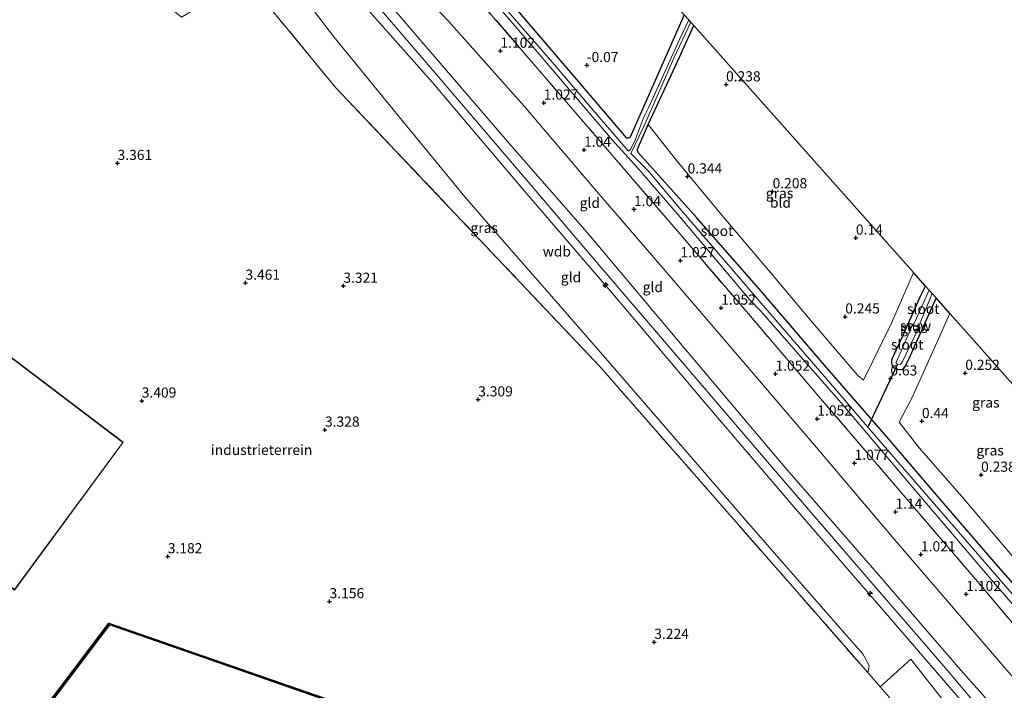
# Model space of a CAD drawing. Units: metres. Extents: x 120000 to 130008, y 412500 to 418751.
# Drawn here: x 121086 to 121328, y 414773 to 414938 of the extents above; entities that cross this region are included whole.
import ezdxf
from ezdxf.enums import TextEntityAlignment as Align

# ---------------------------------------------------------------- set-up
doc = ezdxf.new("R2010")
doc.units = ezdxf.units.M
doc.linetypes.add('IE-TERREINAFSCHEIDING', pattern=[10, 8, -2])
doc.layers.get('0').update_dxf_attribs({"lineweight": 25})
for name, color, linetype, lineweight in [('B-ME-AL-OVERIG-GV-B6', 7, 'BV-GELEIDERAIL', 18), ('B-ME-AL-OVERIG-S-B1', 7, 'Continuous', 18), ('B-ME-GR-BOMENSTRUIKEN-GV-B6', 93, 'Continuous', 18), ('B-ME-GW-HOOGTEPUNT-S-B1', 10, 'Continuous', 25), ('B-ME-GW-INSTEEKWATERGANG-L-B1', 10, 'Continuous', 25), ('B-ME-GW-KRUINLIJN-L-B1', 93, 'Continuous', 18), ('B-ME-GW-TEENLIJN-L-B1', 93, 'Continuous', 18), ('B-ME-IE-GRASLAND-GV-B6', 93, 'Continuous', 18), ('B-ME-IE-GRONDWERKLIJN-GROND_INGERICHT-GV-B6', 253, 'Continuous', 18), ('B-ME-IE-TERREINAFSCHEIDING-RASTERHEKWERK-L-B1', 8, 'IE-TERREINAFSCHEIDING', 18), ('B-ME-KG-KADASTRAAL-DAKRAND-L-B1', 13, 'Continuous', 18), ('B-ME-KG-KADASTRAAL-OPNAMEDTMGRENS-L-B1', 10, 'Continuous', 25), ('B-ME-KW-DUIKER-L-B1', 10, 'Continuous', 25), ('B-ME-KW-STUW-GV-B6', 173, 'Continuous', 18), ('B-ME-KW-STUW-L-B1', 173, 'Continuous', 18), ('B-ME-OB-WATERLIJN-L-B1', 133, 'OB-WATERLIJN', 18), ('B-ME-OG-BEBOUWING-GV-B6', 173, 'Continuous', 18), ('B-ME-OG-WATER-GV-B6', 153, 'Continuous', 18), ('B-ME-VV-KADEMUUR-GV-B6', 10, 'Continuous', 25), ('B-ME-VV-KADEMUUR-L-B1', 10, 'Continuous', 25)]:
    doc.layers.add(name, color=color, linetype=linetype, lineweight=lineweight)
doc.styles.add('NLCS-ISO', font='NLCS-ISO.TTF')
doc.linetypes.add('BV-GELEIDERAIL', pattern='A,10,-3,[108,NLCS.SHX,S=1,R=0,X=0,Y=0],-3', length=16)
doc.linetypes.add('OB-WATERLIJN', pattern='A,10,[32,NLCS.SHX,S=2,R=0,X=0,Y=0],-12', length=22)

# ---------------------------------------------------------------- blocks, each defined once
blk = doc.blocks.new('hecto')
for p, q in [((0, 0.625), (-0.625, 0)), ((0, -0.625), (0, 0.625)), ((-0.625, 0), (0.625, 0)), ((0.625, 0), (0, -0.625))]:
    blk.add_line(p, q)
blk = doc.blocks.new('hoogtepunt')
for p, q in [((-0.5, 0), (0.5, 0)), ((0, 0.5), (0, -0.5))]:
    blk.add_line(p, q)

msp = doc.modelspace()

# ---------------------------------------------------------------- linework, layer by layer
at = {"layer": 'B-ME-AL-OVERIG-GV-B6'}
msp.add_polyline3d([(121249.33, 414939.71, 0.41), (121236.03, 414909.58, 0.4), (121235.75, 414909.37, 0.4), (121235.54, 414909.3, 0.4), (121235.2, 414909.33, 0.4), (121222.93, 414923.73, 0.25), (121204.82, 414944.93, 0.24), (121179.17, 414974.9, 0.25), (121154.07, 415004, 0.25), (121141.07, 415018.73, 0.24), (121141.75, 415019.64, 0.24), (121141.95, 415019.94, 0.24), (121158.41, 415042.05, 0.25), (121180.31, 415017.39, 0.19), (121249.33, 414939.71, 0.41)], dxfattribs=at)
at = {"layer": 'B-ME-GR-BOMENSTRUIKEN-GV-B6'}
for points in [[(121299.83, 414771.63, 3.12), (121297.54, 414774.24, 3.12), (121305.09, 414781.03, 3.63)], [(121305.09, 414781.03, 3.63), (121330.88, 414748.15, 3.08)]]:
    msp.add_polyline3d(points, dxfattribs=at)
at = {"layer": 'B-ME-GW-INSTEEKWATERGANG-L-B1'}
for points in [[(121249.33, 414939.71, 0.41), (121236.03, 414909.58, 0.4), (121235.75, 414909.37, 0.4), (121235.54, 414909.3, 0.4), (121235.2, 414909.33, 0.4), (121222.93, 414923.73, 0.25), (121204.82, 414944.93, 0.24), (121179.17, 414974.9, 0.25), (121154.07, 415004, 0.25), (121141.07, 415018.73, 0.24), (121141.75, 415019.64, 0.24), (121141.95, 415019.94, 0.24), (121158.41, 415042.05, 0.25)], [(121337.09, 414791.84, 0.34), (121325.49, 414805.11, 0.34), (121312.74, 414819.94, 0.34), (121299.17, 414835.75, 0.43), (121284.31, 414852.82, 0.37), (121267.65, 414872.29, 0.29), (121252.37, 414889.81, 0.28), (121238.11, 414905.67, 0.07), (121237.82, 414906.26, 0.01), (121237.83, 414906.64, -0.01), (121240.47, 414912.69, 0.05), (121247.28, 414927.31, 0.35), (121251.67, 414937.08, 0.35)], [(121311.28, 414869.99, 0.3), (121304.53, 414854.79, 0.39), (121303.38, 414852.6, 0.35), (121302.86, 414852.38, 0.35), (121302.42, 414852.3, 0.35), (121301.91, 414852.32, 0.35), (121301.29, 414852.46, 0.35), (121300.8, 414852.85, 0.35), (121300.47, 414853.49, 0.35), (121300.37, 414854.14, 0.35), (121300.52, 414854.99, 0.35), (121303.2, 414860.79, 0.18), (121307.5, 414870.4, 0.16), (121308.71, 414872.89, 0.17)]]:
    msp.add_polyline3d(points, dxfattribs=at)
at = {"layer": 'B-ME-GW-KRUINLIJN-L-B1'}
for points in [[(121044.47, 414952.16, 4.82), (121064.82, 414978.22, 4.75), (121074.93, 414990.08, 4.65), (121095.67, 415012.82, 4.7), (121101.44, 415015.96, 4.92), (121104.74, 415017.63, 4.95), (121109.41, 415019.22, 5.03), (121110.93, 415017.28, 5.03), (121113.93, 415013.62, 4.89), (121129.7, 414994.35, 4.79), (121145.47, 414975.08, 4.7), (121166.86, 414950.06, 4.75), (121188.25, 414925.05, 4.79), (121208.53, 414901.31, 4.69), (121228.8, 414877.58, 4.59), (121250.27, 414852.43, 4.58), (121271.74, 414827.3, 4.65), (121292.7, 414803.01, 4.72), (121313.69, 414778.74, 4.62), (121331.33, 414757.75, 4.65), (121342.59, 414747.49, 4.71), (121371.71, 414731.3, 4.74), (121392.2, 414726.66, 4.71), (121408.49, 414726.4, 4.7)], [(121333.23, 414752.36, 4.65), (121320.26, 414767.55, 4.65), (121299.35, 414791.89, 4.65), (121276.78, 414817.96, 4.65), (121254.66, 414843.93, 4.65), (121232.62, 414869.93, 4.65), (121209.6, 414896.78, 4.65), (121187.39, 414923.01, 4.65), (121164.73, 414948.65, 4.5), (121143.35, 414974.1, 4.58), (121123.07, 414997.93, 4.67), (121116.06, 415006.22, 4.67), (121114.32, 415007.46, 4.67), (121112.59, 415008.1, 4.67), (121109.81, 415008.56, 4.67)], [(121408.76, 414729.42, 4.45), (121405.8, 414729.17, 4.45), (121400.8, 414728.96, 4.45), (121394.54, 414729.24, 4.43), (121385.35, 414730.63, 4.43), (121373.34, 414734.18, 4.55), (121365.98, 414737.04, 4.56), (121358.61, 414740.63, 4.56), (121350.13, 414746.11, 4.56), (121344.59, 414749.85, 4.56), (121343.37, 414750.67, 4.56), (121339.38, 414754.31, 4.56), (121335.3, 414758.2, 4.56), (121317.36, 414778.29, 4.63), (121296.23, 414802.9, 4.62), (121274.1, 414828.31, 4.6), (121250.96, 414855.69, 4.61), (121225.45, 414886.08, 4.57), (121206.89, 414907.22, 4.42), (121184.29, 414933.6, 4.38), (121164.17, 414957.12, 4.44), (121141.65, 414982.78, 4.64), (121132.48, 414994.55, 4.48)]]:
    msp.add_polyline3d(points, dxfattribs=at)
at = {"layer": 'B-ME-GW-TEENLIJN-L-B1'}
for points in [[(121294.47, 414777.75, 3.12), (121294.61, 414777.94, 1.35), (121294.81, 414779.51, 1.35), (121293.3, 414782.34, 1.35), (121290.6, 414785.41, 1.36), (121265.68, 414813.77, 1.33), (121248.94, 414833.17, 1.3), (121232.19, 414852.58, 1.27), (121216.66, 414870.37, 1.3), (121201.12, 414888.15, 1.32), (121195.3, 414894.89, 1.32), (121179.21, 414914.57, 1.41), (121163.11, 414934.25, 1.5), (121148.79, 414952.97, 1.9), (121132.84, 414973.83, 2.33), (121115.64, 414995.16, 2.43), (121114.18, 414996.1, 2.43), (121113.2, 414996.5, 2.43), (121112.02, 414996.67, 2.43), (121110.86, 414996.74, 2.43), (121108.43, 414995.48, 2.29), (121106.68, 414992.75, 2.21)], [(121409.47, 414737.25, 1.36), (121403.54, 414736.93, 1.38), (121395.23, 414737.53, 1.38), (121387.44, 414738.38, 1.4), (121378.53, 414740.73, 1.39), (121371.09, 414743.28, 1.38), (121360.88, 414748.14, 1.19), (121352.41, 414753.59, 1.39), (121349.81, 414755.88, 1.38), (121348.16, 414757.09, 1.38), (121343.15, 414761.86, 1.38), (121329.21, 414777.76, 1.32), (121300.95, 414810.59, 1.26), (121281.88, 414833.16, 1.23), (121264.51, 414853.47, 1.23), (121243.83, 414877.59, 1.22), (121227.33, 414896.79, 1.26), (121209.95, 414917.18, 1.13), (121191.32, 414938.12, 1.19), (121180.94, 414949.09, 1.67), (121164.99, 414963.37, 2.5), (121147.67, 414979.89, 3.53), (121132.48, 414994.55, 4.48)]]:
    msp.add_polyline3d(points, dxfattribs=at)
at = {"layer": 'B-ME-IE-GRASLAND-GV-B6'}
for points in [[(121341.7, 414776.21, 0.98), (121321.56, 414800.05, 0.99), (121302.23, 414822.63, 0.97), (121282.89, 414845.22, 0.96), (121265.11, 414866.02, 0.95), (121247.32, 414886.82, 0.93), (121231.05, 414905.75, 0.94), (121214.78, 414924.68, 0.94), (121196.27, 414946.22, 0.94), (121177.77, 414967.75, 0.94), (121148.81, 415001.31, 0.72), (121134.98, 415017.48, 0.71), (121136.52, 415018.9, 0.49), (121139.09, 415022.19, 0.5), (121139.63, 415022.92, 0.32), (121155.65, 415045.15, 0.28), (121156.52, 415044.17, -0.7)], [(121156.52, 415044.17, -0.7), (121145.43, 415028.47, -0.7), (121138.72, 415019.35, -0.7), (121138.37, 415018.38, -0.7), (121138.33, 415017.94, -0.7), (121138.69, 415017.16, -0.7), (121154.58, 414998.64, -0.7), (121170.46, 414980.11, -0.7), (121195.64, 414950.97, -0.7), (121213.6, 414929.95, -0.7), (121231.57, 414908.93, -0.7), (121237.88, 414901.91, -0.7), (121247.83, 414890.4, -0.7), (121265.42, 414869.62, -0.7), (121268.14, 414866.73, -0.7), (121287.92, 414844.14, -0.7), (121303.65, 414825.48, -0.7), (121324.39, 414801.21, -0.7), (121337.58, 414785.92, -0.7)], [(121148.79, 414952.97, 1.9), (121163.11, 414934.25, 1.5), (121179.21, 414914.57, 1.41), (121195.3, 414894.89, 1.32), (121201.12, 414888.15, 1.32), (121216.66, 414870.37, 1.3), (121232.19, 414852.58, 1.27), (121248.94, 414833.17, 1.3), (121265.68, 414813.77, 1.33), (121290.6, 414785.41, 1.36), (121293.3, 414782.34, 1.35), (121294.81, 414779.51, 1.35), (121294.61, 414777.94, 1.35), (121294.47, 414777.75, 3.12), (121228.55, 414853.09, 3.15), (121204.8, 414878.22, 2.98), (121163.61, 414921.71, 3.24), (121141.53, 414948.61, 3.18)], [(121204.82, 414944.93, 0.24), (121222.93, 414923.73, 0.25), (121235.2, 414909.33, 0.4), (121235.54, 414909.3, 0.4), (121235.75, 414909.37, 0.4), (121236.03, 414909.58, 0.4), (121249.33, 414939.71, 0.41), (121250.45, 414938.45, -0.7), (121248.21, 414933.75, -0.7), (121243.78, 414923.99, -0.7), (121240.57, 414916.77, -0.7), (121239.33, 414914.28, -0.7), (121237.3, 414909.07, -0.7), (121236.19, 414906.71, -0.7), (121235.8, 414906.18, -0.7), (121235.55, 414906.23, -0.7), (121228.36, 414914.51, -0.7), (121216.39, 414928.53, -0.7), (121202.52, 414944.55, -0.7)], [(121333.67, 414792.89, -0.7), (121314.1, 414815.52, -0.7), (121294.53, 414838.16, -0.7), (121287.83, 414845.95, -0.7), (121268.25, 414868.72, -0.7), (121248.66, 414891.49, -0.7), (121240.46, 414901.29, -0.7), (121236.2, 414905.53, -0.7), (121239.26, 414912, -0.7), (121242.97, 414920.42, -0.7), (121246.78, 414928.98, -0.7), (121250.97, 414937.87, -0.7), (121251.67, 414937.08, 0.35)], [(121251.67, 414937.08, 0.35), (121247.28, 414927.31, 0.35), (121240.47, 414912.69, 0.05), (121237.83, 414906.64, -0.01), (121237.82, 414906.26, 0.01), (121238.11, 414905.67, 0.07), (121252.37, 414889.81, 0.28), (121267.65, 414872.29, 0.29), (121284.31, 414852.82, 0.37), (121299.17, 414835.75, 0.43), (121312.74, 414819.94, 0.34), (121325.49, 414805.11, 0.34), (121337.09, 414791.84, 0.34)], [(121337.09, 414791.84, 0.34), (121325.49, 414805.11, 0.34), (121312.74, 414819.94, 0.34), (121299.17, 414835.75, 0.43), (121284.31, 414852.82, 0.37), (121267.65, 414872.29, 0.29), (121252.37, 414889.81, 0.28), (121238.11, 414905.67, 0.07), (121237.82, 414906.26, 0.01), (121237.83, 414906.64, -0.01), (121240.47, 414912.69, 0.05), (121247.18, 414904.11, 0.24), (121258.6, 414890.38, 0.2), (121270.05, 414876.81, 0.12), (121280.84, 414864.02, 0.07), (121292.02, 414850.91, 0.38), (121293.46, 414849.72, 0.45), (121300.32, 414863.77, 0.22), (121305.75, 414876.22, 0.14)], [(121305.75, 414876.22, 0.14), (121308.71, 414872.89, 0.17), (121307.5, 414870.4, 0.16), (121303.2, 414860.79, 0.18), (121300.52, 414854.99, 0.35), (121300.37, 414854.14, 0.35), (121300.47, 414853.49, 0.35), (121300.8, 414852.85, 0.35), (121301.29, 414852.46, 0.35), (121301.91, 414852.32, 0.35), (121302.42, 414852.3, 0.35), (121302.86, 414852.38, 0.35), (121303.38, 414852.6, 0.35), (121304.53, 414854.79, 0.39), (121311.28, 414869.99, 0.3), (121314.71, 414866.13, 0.25), (121308.37, 414852.01, 0.27), (121305.39, 414845.49, 0.44), (121302.18, 414839.38, 0.49), (121307.1, 414833.06, 0.45), (121317.62, 414821.07, 0.43), (121330.45, 414805.99, 0.4)], [(121309.6, 414871.89, -1.03), (121305.77, 414863.36, -1.03), (121305.06, 414863.66, -0.11), (121305.02, 414863.57, -0.11), (121305.5, 414863.37, -0.59), (121302.23, 414855.79, -0.59), (121301.5, 414854.15, -0.59), (121301.51, 414853.8, -0.59), (121301.82, 414853.64, -0.59), (121302.48, 414853.57, -0.59), (121302.71, 414853.81, -0.59), (121302.95, 414854.14, -0.59), (121307.02, 414862.73, -0.59), (121307.44, 414862.56, -0.12), (121307.48, 414862.65, -0.12), (121306.93, 414862.88, -1.03), (121310.35, 414871.04, -1.03), (121311.28, 414869.99, 0.3), (121304.53, 414854.79, 0.39), (121303.38, 414852.6, 0.35), (121302.86, 414852.38, 0.35), (121302.42, 414852.3, 0.35), (121301.91, 414852.32, 0.35), (121301.29, 414852.46, 0.35), (121300.8, 414852.85, 0.35), (121300.47, 414853.49, 0.35), (121300.37, 414854.14, 0.35), (121300.52, 414854.99, 0.35), (121303.2, 414860.79, 0.18), (121307.5, 414870.4, 0.16), (121308.71, 414872.89, 0.17), (121309.6, 414871.89, -1.03)]]:
    msp.add_polyline3d(points, dxfattribs=at)
at = {"layer": 'B-ME-IE-GRONDWERKLIJN-GROND_INGERICHT-GV-B6'}
for points in [[(121139.09, 415022.19, 0.5), (121136.52, 415018.9, 0.49), (121134.98, 415017.48, 0.71), (121148.81, 415001.31, 0.72), (121177.77, 414967.75, 0.94), (121196.27, 414946.22, 0.94), (121214.78, 414924.68, 0.94), (121231.05, 414905.75, 0.94), (121247.32, 414886.82, 0.93), (121265.11, 414866.02, 0.95), (121282.89, 414845.22, 0.96), (121302.23, 414822.63, 0.97), (121321.56, 414800.05, 0.99), (121341.7, 414776.21, 0.98)], [(121123.07, 414997.93, 4.67), (121143.35, 414974.1, 4.58), (121164.73, 414948.65, 4.5), (121187.39, 414923.01, 4.65), (121209.6, 414896.78, 4.65), (121232.62, 414869.93, 4.65), (121254.66, 414843.93, 4.65), (121276.78, 414817.96, 4.65), (121299.35, 414791.89, 4.65), (121320.26, 414767.55, 4.65), (121333.23, 414752.36, 4.65)], [(121335.3, 414758.2, 4.56), (121317.36, 414778.29, 4.63), (121296.23, 414802.9, 4.62), (121274.1, 414828.31, 4.6), (121250.96, 414855.69, 4.61), (121225.45, 414886.08, 4.57), (121206.89, 414907.22, 4.42), (121184.29, 414933.6, 4.38), (121164.17, 414957.12, 4.44), (121141.65, 414982.78, 4.64), (121132.48, 414994.55, 4.48), (121147.67, 414979.89, 3.53), (121164.99, 414963.37, 2.5), (121180.94, 414949.09, 1.67), (121191.32, 414938.12, 1.19), (121209.95, 414917.18, 1.13), (121227.33, 414896.79, 1.26), (121243.83, 414877.59, 1.22), (121264.51, 414853.47, 1.23), (121281.88, 414833.16, 1.23), (121300.95, 414810.59, 1.26), (121329.21, 414777.76, 1.32)], [(121329.21, 414777.76, 1.32), (121300.95, 414810.59, 1.26), (121281.88, 414833.16, 1.23), (121264.51, 414853.47, 1.23), (121243.83, 414877.59, 1.22), (121227.33, 414896.79, 1.26), (121209.95, 414917.18, 1.13), (121191.32, 414938.12, 1.19), (121180.94, 414949.09, 1.67), (121164.99, 414963.37, 2.5), (121147.67, 414979.89, 3.53), (121132.48, 414994.55, 4.48), (121141.65, 414982.78, 4.64), (121164.17, 414957.12, 4.44), (121184.29, 414933.6, 4.38), (121206.89, 414907.22, 4.42), (121225.45, 414886.08, 4.57), (121250.96, 414855.69, 4.61), (121274.1, 414828.31, 4.6), (121296.23, 414802.9, 4.62), (121317.36, 414778.29, 4.63), (121335.3, 414758.2, 4.56)], [(121109.29, 414952.34, 3.3), (121125.65, 414939.1, 3.24), (121141.53, 414948.61, 3.18), (121163.61, 414921.71, 3.24), (121204.8, 414878.22, 2.98), (121228.55, 414853.09, 3.15), (121294.47, 414777.75, 3.12), (121297.54, 414774.24, 3.12), (121299.83, 414771.63, 3.12), (121275.92, 414731.56, 2.77), (121270.94, 414733.15, 3.15), (121270.98, 414733.35, 3.15), (121206.94, 414755.53, 3.13), (121152.11, 414774.44, 3.11), (121107.72, 414789.92, 3.12), (121060.35, 414727.16, 3.1)], [(121330.88, 414748.15, 3.08), (121305.09, 414781.03, 3.63), (121297.54, 414774.24, 3.12), (121294.47, 414777.75, 3.12), (121294.61, 414777.94, 1.35), (121294.81, 414779.51, 1.35), (121293.3, 414782.34, 1.35), (121290.6, 414785.41, 1.36), (121265.68, 414813.77, 1.33), (121248.94, 414833.17, 1.3), (121232.19, 414852.58, 1.27), (121216.66, 414870.37, 1.3), (121201.12, 414888.15, 1.32), (121195.3, 414894.89, 1.32), (121179.21, 414914.57, 1.41), (121163.11, 414934.25, 1.5), (121148.79, 414952.97, 1.9)], [(121333.23, 414752.36, 4.65), (121320.26, 414767.55, 4.65), (121299.35, 414791.89, 4.65), (121276.78, 414817.96, 4.65), (121254.66, 414843.93, 4.65), (121232.62, 414869.93, 4.65), (121209.6, 414896.78, 4.65), (121187.39, 414923.01, 4.65), (121164.73, 414948.65, 4.5)], [(121305.75, 414876.22, 0.14), (121300.32, 414863.77, 0.22), (121293.46, 414849.72, 0.45), (121292.02, 414850.91, 0.38), (121280.84, 414864.02, 0.07), (121270.05, 414876.81, 0.12), (121258.6, 414890.38, 0.2), (121247.18, 414904.11, 0.24), (121240.47, 414912.69, 0.05), (121247.28, 414927.31, 0.35), (121251.67, 414937.08, 0.35), (121277.29, 414908.24, 0.21), (121305.75, 414876.22, 0.14)], [(121084.54, 414798.06, 3.48), (121111.3, 414834.42, 3.53), (121047.36, 414882.89, 3.52)], [(121330.45, 414805.99, 0.4), (121317.62, 414821.07, 0.43), (121307.1, 414833.06, 0.45), (121302.18, 414839.38, 0.49), (121305.39, 414845.49, 0.44), (121308.37, 414852.01, 0.27), (121314.71, 414866.13, 0.25), (121320.67, 414859.43, 0.33), (121337.93, 414840, 0.33)]]:
    msp.add_polyline3d(points, dxfattribs=at)
at = {"layer": 'B-ME-IE-TERREINAFSCHEIDING-RASTERHEKWERK-L-B1'}
msp.add_line((121305.09, 414781.03, 3.63), (121297.54, 414774.24, 3.12), dxfattribs=at)
for points in [[(121341.7, 414776.21, 0.98), (121321.56, 414800.05, 0.99), (121302.23, 414822.63, 0.97), (121282.89, 414845.22, 0.96), (121265.11, 414866.02, 0.95), (121247.32, 414886.82, 0.93), (121231.05, 414905.75, 0.94), (121214.78, 414924.68, 0.94), (121196.27, 414946.22, 0.94), (121177.77, 414967.75, 0.94), (121148.81, 415001.31, 0.72), (121134.98, 415017.48, 0.71), (121136.52, 415018.9, 0.49)], [(121297.54, 414774.24, 3.12), (121294.47, 414777.75, 3.12), (121228.55, 414853.09, 3.15), (121204.8, 414878.22, 2.98), (121163.61, 414921.71, 3.24), (121141.53, 414948.61, 3.18), (121141.55, 414949.12, 1.87)]]:
    msp.add_polyline3d(points, dxfattribs=at)
at = {"layer": 'B-ME-KG-KADASTRAAL-DAKRAND-L-B1'}
msp.add_polyline3d([(121067.33, 414810.91, 15.58), (121067.33, 414810.91, 15.58), (121084.53, 414798.17, 15.57), (121111.22, 414834.41, 15), (121047.39, 414882.78, 15.52)], dxfattribs=at)
at = {"layer": 'B-ME-KG-KADASTRAAL-OPNAMEDTMGRENS-L-B1'}
msp.add_polyline3d([(121337.93, 414840, 0.33), (121320.67, 414859.43, 0.33), (121314.71, 414866.13, 0.25), (121311.28, 414869.99, 0.3), (121310.35, 414871.04, -1.03), (121309.6, 414871.89, -1.03), (121308.71, 414872.89, 0.17), (121305.75, 414876.22, 0.14), (121277.29, 414908.24, 0.21), (121251.67, 414937.08, 0.35), (121250.97, 414937.87, -0.7), (121250.45, 414938.45, -0.7), (121249.33, 414939.71, 0.41)], dxfattribs=at)
at = {"layer": 'B-ME-KW-DUIKER-L-B1'}
msp.add_line((121301.82, 414853.64, -0.59), (121294.53, 414838.16, -0.7), dxfattribs=at)
at = {"layer": 'B-ME-KW-STUW-GV-B6'}
msp.add_polyline3d([(121305.77, 414863.36, -1.03), (121306.93, 414862.88, -1.03), (121307.48, 414862.65, -0.12), (121307.44, 414862.56, -0.12), (121307.02, 414862.73, -0.59), (121305.5, 414863.37, -0.59), (121305.02, 414863.57, -0.11), (121305.06, 414863.66, -0.11), (121305.77, 414863.36, -1.03)], dxfattribs=at)
at = {"layer": 'B-ME-KW-STUW-L-B1'}
msp.add_line((121305.11, 414863.6, -0.11), (121307.39, 414862.63, -0.09), dxfattribs=at)
at = {"layer": 'B-ME-OB-WATERLIJN-L-B1'}
for q in [(121060.42, 414726.8, 0.36), (121270.54, 414732.93, 0.38)]:
    msp.add_line((121107.86, 414789.45, 0.27), q, dxfattribs=at)
at = {"layer": 'B-ME-OG-BEBOUWING-GV-B6'}
msp.add_polyline3d([(121111.3, 414834.42, 3.53), (121084.54, 414798.06, 3.48), (121067.35, 414810.84, 3.51), (121047.36, 414882.89, 3.52), (121111.3, 414834.42, 3.53)], dxfattribs=at)
at = {"layer": 'B-ME-OG-WATER-GV-B6'}
for points in [[(121337.58, 414785.92, -0.7), (121324.39, 414801.21, -0.7), (121303.65, 414825.48, -0.7), (121287.92, 414844.14, -0.7), (121268.14, 414866.73, -0.7), (121265.42, 414869.62, -0.7), (121247.83, 414890.4, -0.7), (121237.88, 414901.91, -0.7), (121231.57, 414908.93, -0.7), (121213.6, 414929.95, -0.7), (121195.64, 414950.97, -0.7), (121170.46, 414980.11, -0.7), (121154.58, 414998.64, -0.7), (121138.69, 415017.16, -0.7), (121138.33, 415017.94, -0.7), (121138.37, 415018.38, -0.7), (121138.72, 415019.35, -0.7), (121145.43, 415028.47, -0.7), (121156.52, 415044.17, -0.7), (121157.5, 415043.07, -0.7)], [(121202.52, 414944.55, -0.7), (121216.39, 414928.53, -0.7), (121228.36, 414914.51, -0.7), (121235.55, 414906.23, -0.7), (121235.8, 414906.18, -0.7), (121236.19, 414906.71, -0.7), (121237.3, 414909.07, -0.7), (121239.33, 414914.28, -0.7), (121240.57, 414916.77, -0.7), (121243.78, 414923.99, -0.7), (121248.21, 414933.75, -0.7), (121250.45, 414938.45, -0.7), (121250.97, 414937.87, -0.7), (121246.78, 414928.98, -0.7), (121242.97, 414920.42, -0.7), (121239.26, 414912, -0.7), (121236.2, 414905.53, -0.7), (121240.46, 414901.29, -0.7), (121248.66, 414891.49, -0.7), (121268.25, 414868.72, -0.7), (121287.83, 414845.95, -0.7), (121294.53, 414838.16, -0.7), (121314.1, 414815.52, -0.7), (121333.67, 414792.89, -0.7)], [(121310.35, 414871.04, -1.03), (121306.93, 414862.88, -1.03), (121305.77, 414863.36, -1.03), (121309.6, 414871.89, -1.03), (121310.35, 414871.04, -1.03)], [(121307.02, 414862.73, -0.59), (121302.95, 414854.14, -0.59), (121302.71, 414853.81, -0.59), (121302.48, 414853.57, -0.59), (121301.82, 414853.64, -0.59), (121301.51, 414853.8, -0.59), (121301.5, 414854.15, -0.59), (121302.23, 414855.79, -0.59), (121305.5, 414863.37, -0.59), (121307.02, 414862.73, -0.59)], [(121060.42, 414726.8, 0.36), (121107.86, 414789.45, 0.27)], [(121107.86, 414789.45, 0.27), (121270.54, 414732.93, 0.38)]]:
    msp.add_polyline3d(points, dxfattribs=at)
at = {"layer": 'B-ME-VV-KADEMUUR-GV-B6'}
msp.add_polyline3d([(121107.72, 414789.92, 3.12), (121152.11, 414774.44, 3.11), (121206.94, 414755.53, 3.13), (121270.98, 414733.35, 3.15), (121270.94, 414733.15, 3.15), (121270.54, 414732.93, 0.38), (121107.86, 414789.45, 0.27), (121060.42, 414726.8, 0.36), (121060.35, 414727.16, 3.1), (121107.72, 414789.92, 3.12)], dxfattribs=at)
at = {"layer": 'B-ME-VV-KADEMUUR-L-B1'}
msp.add_polyline3d([(121060.39, 414726.96, 3.1), (121060.44, 414726.95, 3.1), (121107.8, 414789.68, 3.12), (121152.04, 414774.25, 3.11), (121206.87, 414755.34, 3.13), (121270.71, 414733.23, 3.15)], dxfattribs=at)

# ---------------------------------------------------------------- block references
at = {"layer": 'B-ME-AL-OVERIG-S-B1', "rotation": 90}
for p in [(121229.95, 414873.13, 4.85), (121295.01, 414797.19, 4.91)]:
    msp.add_blockref('hecto', p, dxfattribs=at)
at = {"layer": 'B-ME-GW-HOOGTEPUNT-S-B1', "rotation": 90}
for p in [(121204.09, 414930.78, 1.1), (121204.09, 414930.78, 1.1), (121225.33, 414927.26, -0.07), (121225.33, 414927.26, -0.07), (121259.61, 414922.5, 0.24), (121259.61, 414922.5, 0.24), (121214.75, 414918.03, 1.03), (121214.75, 414918.03, 1.03), (121224.67, 414906.41, 1.04), (121224.67, 414906.41, 1.04), (121109.89, 414903.16, 3.36), (121109.89, 414903.16, 3.36), (121250.15, 414899.84, 0.34), (121250.15, 414899.84, 0.34), (121271.06, 414896.18, 0.21), (121271.06, 414896.18, 0.21), (121236.97, 414891.79, 1.04), (121236.97, 414891.79, 1.04), (121291.56, 414884.78, 0.14), (121291.56, 414884.78, 0.14), (121248.38, 414879.21, 1.03), (121248.38, 414879.21, 1.03), (121141.35, 414873.68, 3.46), (121141.35, 414873.68, 3.46), (121165.44, 414872.92, 3.32), (121165.44, 414872.92, 3.32), (121258.42, 414867.53, 1.05), (121258.42, 414867.53, 1.05), (121288.94, 414865.36, 0.25), (121288.94, 414865.36, 0.25), (121271.77, 414851.27, 1.05), (121271.77, 414851.27, 1.05), (121300.05, 414850.1, 0.63), (121300.05, 414850.1, 0.63), (121318.48, 414851.48, 0.25), (121318.48, 414851.48, 0.25), (121115.83, 414844.65, 3.41), (121115.83, 414844.65, 3.41), (121198.63, 414844.94, 3.31), (121198.63, 414844.94, 3.31), (121282.07, 414840.23, 1.05), (121282.07, 414840.23, 1.05), (121307.81, 414839.61, 0.44), (121307.81, 414839.61, 0.44), (121160.92, 414837.49, 3.33), (121160.92, 414837.49, 3.33), (121291.23, 414829.32, 1.08), (121291.23, 414829.32, 1.08), (121322.37, 414826.39, 0.24), (121322.37, 414826.39, 0.24), (121301.29, 414817.29, 1.14), (121301.29, 414817.29, 1.14), (121122.25, 414806.32, 3.18), (121122.25, 414806.32, 3.18), (121307.57, 414806.78, 1.02), (121307.57, 414806.78, 1.02), (121318.73, 414797.02, 1.1), (121318.73, 414797.02, 1.1), (121162.05, 414795.25, 3.16), (121162.05, 414795.25, 3.16), (121241.95, 414785.25, 3.22), (121241.95, 414785.25, 3.22)]:
    msp.add_blockref('hoogtepunt', p, dxfattribs=at)

# ---------------------------------------------------------------- texts
at = {"layer": 'B-ME-GW-HOOGTEPUNT-S-B1', "ltscale": 0.2, "style": 'NLCS-ISO'}
for s, p in [('1.102', (121204.09, 414930.78, 1.1)), ('1.102', (121204.09, 414930.78, 1.1)), ('-0.07', (121225.33, 414927.26, -0.07)), ('-0.07', (121225.33, 414927.26, -0.07)), ('0.238', (121259.61, 414922.5, 0.24)), ('0.238', (121259.61, 414922.5, 0.24)), ('1.027', (121214.75, 414918.03, 1.03)), ('1.027', (121214.75, 414918.03, 1.03)), ('1.04', (121224.67, 414906.41, 1.04)), ('1.04', (121224.67, 414906.41, 1.04)), ('3.361', (121109.89, 414903.16, 3.36)), ('3.361', (121109.89, 414903.16, 3.36)), ('0.344', (121250.15, 414899.84, 0.34)), ('0.344', (121250.15, 414899.84, 0.34)), ('0.208', (121271.06, 414896.18, 0.21)), ('0.208', (121271.06, 414896.18, 0.21)), ('1.04', (121236.97, 414891.79, 1.04)), ('1.04', (121236.97, 414891.79, 1.04)), ('0.14', (121291.56, 414884.78, 0.14)), ('0.14', (121291.56, 414884.78, 0.14)), ('1.027', (121248.38, 414879.21, 1.03)), ('1.027', (121248.38, 414879.21, 1.03)), ('3.461', (121141.35, 414873.68, 3.46)), ('3.461', (121141.35, 414873.68, 3.46)), ('3.321', (121165.44, 414872.92, 3.32)), ('3.321', (121165.44, 414872.92, 3.32)), ('1.052', (121258.42, 414867.53, 1.05)), ('1.052', (121258.42, 414867.53, 1.05)), ('0.245', (121288.94, 414865.36, 0.25)), ('0.245', (121288.94, 414865.36, 0.25)), ('1.052', (121271.77, 414851.27, 1.05)), ('1.052', (121271.77, 414851.27, 1.05)), ('0.252', (121318.48, 414851.48, 0.25)), ('0.252', (121318.48, 414851.48, 0.25)), ('0.63', (121300.05, 414850.1, 0.63)), ('0.63', (121300.05, 414850.1, 0.63)), ('3.409', (121115.83, 414844.65, 3.41)), ('3.409', (121115.83, 414844.65, 3.41)), ('3.309', (121198.63, 414844.94, 3.31)), ('3.309', (121198.63, 414844.94, 3.31)), ('1.052', (121282.07, 414840.23, 1.05)), ('1.052', (121282.07, 414840.23, 1.05)), ('0.44', (121307.81, 414839.61, 0.44)), ('0.44', (121307.81, 414839.61, 0.44)), ('3.328', (121160.92, 414837.49, 3.33)), ('3.328', (121160.92, 414837.49, 3.33)), ('1.077', (121291.23, 414829.32, 1.08)), ('1.077', (121291.23, 414829.32, 1.08)), ('0.238', (121322.37, 414826.39, 0.24)), ('0.238', (121322.37, 414826.39, 0.24)), ('1.14', (121301.29, 414817.29, 1.14)), ('1.14', (121301.29, 414817.29, 1.14)), ('3.182', (121122.25, 414806.32, 3.18)), ('3.182', (121122.25, 414806.32, 3.18)), ('1.021', (121307.57, 414806.78, 1.02)), ('1.021', (121307.57, 414806.78, 1.02)), ('1.102', (121318.73, 414797.02, 1.1)), ('1.102', (121318.73, 414797.02, 1.1)), ('3.156', (121162.05, 414795.25, 3.16)), ('3.156', (121162.05, 414795.25, 3.16)), ('3.224', (121241.95, 414785.25, 3.22)), ('3.224', (121241.95, 414785.25, 3.22))]:
    msp.add_text(s, height=2.5, dxfattribs=at).set_placement(p, align=Align.BOTTOM_LEFT)
at = {"layer": 'B-ME-GW-KRUINLIJN-L-B1', "ltscale": 0.2, "style": 'NLCS-ISO'}
msp.add_text('wdb', height=2.5, dxfattribs=at).set_placement((121217.97, 414881.42), align=Align.MIDDLE_CENTER)
at = {"layer": 'B-ME-IE-GRASLAND-GV-B6', "ltscale": 0.2, "style": 'NLCS-ISO'}
for p in [(121272.78, 414895.76), (121200.1, 414887.24), (121305.83, 414862.6), (121323.54, 414844.21), (121324.58, 414832.43)]:
    msp.add_text('gras', height=2.5, dxfattribs=at).set_placement(p, align=Align.MIDDLE_CENTER)
at = {"layer": 'B-ME-IE-GRONDWERKLIJN-GROND_INGERICHT-GV-B6', "ltscale": 0.2, "style": 'NLCS-ISO'}
for s, p in [('gld', (121226.1, 414893.38)), ('bld', (121273.01, 414893.43)), ('gld', (121221.46, 414875.08)), ('gld', (121241.6, 414872.66)), ('industrieterrein', (121145.33, 414832.55))]:
    msp.add_text(s, height=2.5, dxfattribs=at).set_placement(p, align=Align.MIDDLE_CENTER)
at = {"layer": 'B-ME-KW-STUW-GV-B6', "ltscale": 0.2, "style": 'NLCS-ISO'}
msp.add_text('stuw', height=2.5, dxfattribs=at).set_placement((121306.25, 414863.11), align=Align.MIDDLE_CENTER)
at = {"layer": 'B-ME-KW-STUW-L-B1', "ltscale": 0.2, "style": 'NLCS-ISO'}
msp.add_text('stuw', height=2.5, dxfattribs=at).set_placement((121306.25, 414863.12), align=Align.MIDDLE_CENTER)
at = {"layer": 'B-ME-OG-WATER-GV-B6', "ltscale": 0.2, "style": 'NLCS-ISO'}
for p in [(121257.39, 414886.48), (121308.14, 414867.28), (121304.18, 414858.48)]:
    msp.add_text('sloot', height=2.5, dxfattribs=at).set_placement(p, align=Align.MIDDLE_CENTER)

doc.saveas('drawing.dxf')
